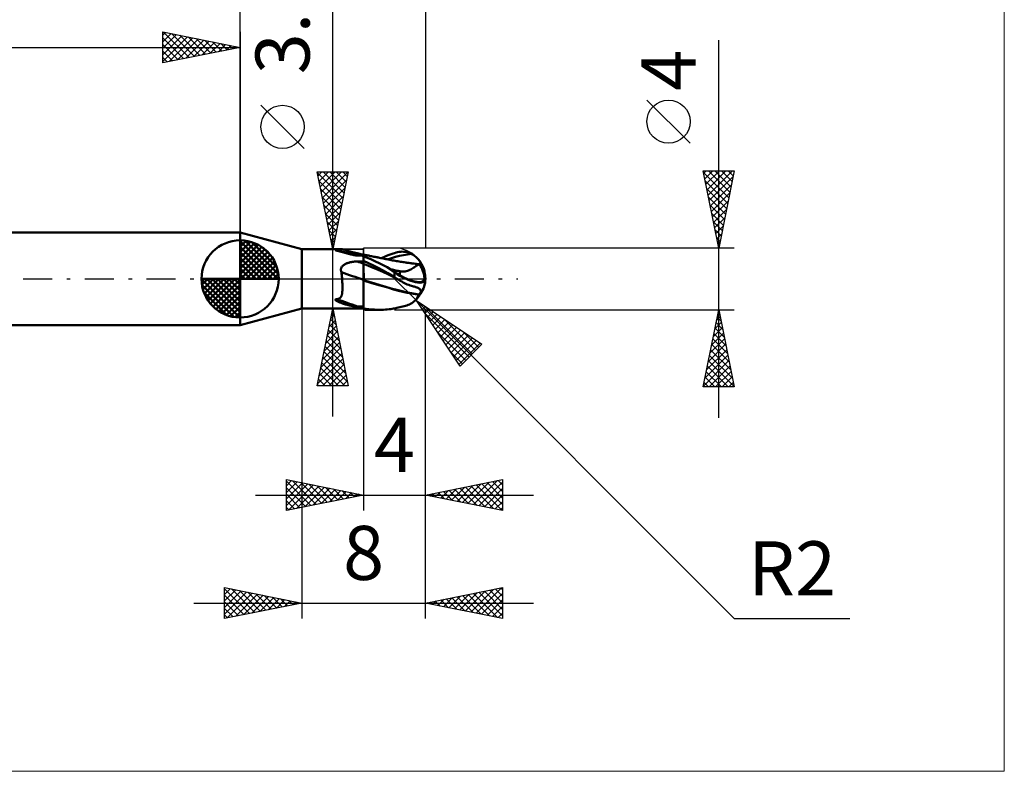
# Model space of a CAD drawing. Units: millimetres. Extents: x -81 to 50, y -32 to 47.
# Drawn here: x -14 to 50, y -32 to 17 of the extents above; entities that cross this region are included whole.
import ezdxf
from ezdxf.enums import TextEntityAlignment as Align

# ---------------------------------------------------------------- set-up
doc = ezdxf.new("R2010")
doc.units = ezdxf.units.MM
doc.header["$LTSCALE"] = 4.7
doc.linetypes.add('LONGDASH_DASH', pattern=[0.85, 0.4, -0.2, 0.05, -0.2])
for name, color, linetype in [('1', 4, 'CONTINUOUS'), ('2', 7, 'CONTINUOUS'), ('4', 2, 'LONGDASH_DASH'), ('CUT', 1, 'CONTINUOUS'), ('INFTOTAL', 9, 'CONTINUOUS'), ('NOCUT', 7, 'CONTINUOUS'), ('SK1', 4, 'CONTINUOUS'), ('SK2', 7, 'CONTINUOUS'), ('SK4', 2, 'LONGDASH_DASH')]:
    doc.layers.add(name, color=color, linetype=linetype)
doc.styles.get("Standard").update_dxf_attribs({"font": 'Monospac821 BT'})

msp = doc.modelspace()

# ---------------------------------------------------------------- linework, layer by layer
at = {"layer": '1', "color": 4, "linetype": 'CONTINUOUS', "lineweight": 50}
for p, q in [((4, 1.925), (0, 3)), ((0, -3), (0, 3)), ((4, 1.925), (6.606, 1.925)), ((4, -1.925), (4, 1.925)), ((6.544, 1.911), (6.561, 1.916)), ((6.561, 1.916), (6.575, 1.92)), ((6.575, 1.92), (6.588, 1.923)), ((6.588, 1.923), (6.598, 1.924)), ((6.598, 1.924), (6.607, 1.925)), ((6.608, 1.925), (6.607, 1.925)), ((6.61, 1.925), (6.608, 1.925)), ((6.611, 1.925), (6.61, 1.925)), ((6.612, 1.924), (6.611, 1.925)), ((6.613, 1.924), (6.612, 1.924)), ((6.615, 1.924), (6.613, 1.924)), ((6.786, 1.875), (6.615, 1.924)), ((6.165, 1.866), (6.173, 1.875)), ((6.186, 1.856), (6.165, 1.866)), ((6.173, 1.875), (6.215, 1.877)), ((6.213, 1.847), (6.186, 1.856)), ((6.245, 1.838), (6.213, 1.847)), ((6.261, 1.876), (6.215, 1.877)), ((6.279, 1.828), (6.245, 1.838)), ((6.261, 1.876), (6.313, 1.878)), ((6.307, 1.82), (6.279, 1.828)), ((6.33, 1.814), (6.307, 1.82)), ((6.313, 1.878), (6.359, 1.881)), ((6.353, 1.808), (6.33, 1.814)), ((6.377, 1.802), (6.353, 1.808)), ((6.359, 1.881), (6.401, 1.885)), ((6.401, 1.795), (6.377, 1.802)), ((6.401, 1.885), (6.438, 1.89)), ((6.426, 1.789), (6.401, 1.795)), ((6.45, 1.782), (6.426, 1.789)), ((6.438, 1.89), (6.471, 1.895)), ((6.474, 1.776), (6.45, 1.782)), ((6.471, 1.895), (6.499, 1.901)), ((6.499, 1.769), (6.474, 1.776)), ((6.499, 1.901), (6.524, 1.906)), ((6.523, 1.763), (6.499, 1.769)), ((6.548, 1.756), (6.523, 1.763)), ((6.524, 1.906), (6.544, 1.911)), ((6.573, 1.749), (6.548, 1.756)), ((6.598, 1.743), (6.573, 1.749)), ((6.623, 1.736), (6.598, 1.743)), ((6.648, 1.729), (6.623, 1.736)), ((6.673, 1.722), (6.648, 1.729)), ((6.698, 1.715), (6.673, 1.722)), ((6.724, 1.708), (6.698, 1.715)), ((6.749, 1.701), (6.724, 1.708)), ((6.775, 1.694), (6.749, 1.701)), ((6.8, 1.688), (6.775, 1.694)), ((6.92, 1.838), (6.786, 1.875)), ((6.825, 1.681), (6.8, 1.688)), ((6.851, 1.674), (6.825, 1.681)), ((6.876, 1.667), (6.851, 1.674)), ((6.901, 1.66), (6.876, 1.667)), ((6.926, 1.653), (6.901, 1.66)), ((7.043, 1.805), (6.92, 1.838)), ((6.95, 1.647), (6.926, 1.653)), ((6.975, 1.64), (6.95, 1.647)), ((6.999, 1.634), (6.975, 1.64)), ((7.023, 1.627), (6.999, 1.634)), ((7.047, 1.621), (7.023, 1.627)), ((7.283, 1.741), (7.043, 1.805)), ((7.071, 1.615), (7.047, 1.621)), ((7.094, 1.609), (7.071, 1.615)), ((7.117, 1.603), (7.094, 1.609)), ((7.14, 1.597), (7.117, 1.603)), ((7.163, 1.591), (7.14, 1.597)), ((7.185, 1.586), (7.163, 1.591)), ((7.207, 1.58), (7.185, 1.586)), ((7.229, 1.575), (7.207, 1.58)), ((7.251, 1.57), (7.229, 1.575)), ((7.272, 1.565), (7.251, 1.57)), ((7.292, 1.56), (7.272, 1.565)), ((7.588, 1.664), (7.283, 1.741)), ((7.312, 1.556), (7.292, 1.56)), ((7.332, 1.551), (7.312, 1.556)), ((7.351, 1.547), (7.332, 1.551)), ((7.37, 1.544), (7.351, 1.547)), ((7.388, 1.54), (7.37, 1.544)), ((7.406, 1.537), (7.388, 1.54)), ((7.424, 1.534), (7.406, 1.537)), ((7.44, 1.531), (7.424, 1.534)), ((7.458, 1.528), (7.44, 1.531)), ((7.478, 1.525), (7.458, 1.528)), ((7.499, 1.523), (7.478, 1.525)), ((7.52, 1.52), (7.499, 1.523)), ((7.541, 1.519), (7.52, 1.52)), ((7.561, 1.519), (7.541, 1.519)), ((7.561, 1.519), (7.582, 1.52)), ((7.582, 1.52), (7.601, 1.524)), ((8, 1.564), (7.588, 1.664)), ((7.652, 1.522), (7.601, 1.524)), ((7.706, 1.52), (7.652, 1.522)), ((7.761, 1.516), (7.706, 1.52)), ((7.819, 1.512), (7.761, 1.516)), ((7.878, 1.507), (7.819, 1.512)), ((7.938, 1.501), (7.878, 1.507)), ((8, 1.495), (7.938, 1.501)), ((8, 1.575), (8, 1.575)), ((8.001, 1.575), (8, 1.575)), ((8, 1.575), (8, 1.575)), ((8, 1.573), (8, 1.575)), ((8, 1.569), (8, 1.573)), ((8, 1.561), (8, 1.569)), ((8, 1.55), (8, 1.561)), ((8, 1.536), (8, 1.55)), ((8, 1.524), (8.001, 1.546)), ((8, 1.524), (8.001, 1.546)), ((8, 1.519), (8, 1.536)), ((8, 1.496), (8, 1.524)), ((8, 1.496), (8, 1.524)), ((8, -1.99), (8, 1.519)), ((8, 1.462), (8, 1.496)), ((8, 1.462), (8, 1.496)), ((8.254, 1.357), (8, 1.457)), ((8.001, 1.575), (8.001, 1.575)), ((8.07, 1.56), (8.001, 1.575)), ((8.001, 1.575), (8.001, 1.575)), ((8.001, 1.575), (8.001, 1.575)), ((8.001, 1.571), (8.001, 1.575)), ((8.001, 1.571), (8.001, 1.575)), ((8.001, 1.562), (8.001, 1.571)), ((8.001, 1.562), (8.001, 1.571)), ((8.001, 1.546), (8.001, 1.562)), ((8.001, 1.546), (8.001, 1.562)), ((8.138, 1.546), (8.07, 1.56)), ((8.207, 1.531), (8.138, 1.546)), ((8.276, 1.517), (8.207, 1.531)), ((8.509, 1.25), (8.254, 1.357)), ((8.334, 1.505), (8.276, 1.517)), ((8.393, 1.493), (8.334, 1.505)), ((8.452, 1.481), (8.393, 1.493)), ((8.511, 1.469), (8.452, 1.481)), ((8.589, 1.453), (8.511, 1.469)), ((8.667, 1.438), (8.589, 1.453)), ((8.746, 1.422), (8.667, 1.438)), ((8.824, 1.406), (8.746, 1.422)), ((8.874, 1.397), (8.824, 1.406)), ((8.923, 1.387), (8.874, 1.397)), ((8.972, 1.377), (8.923, 1.387)), ((9.021, 1.367), (8.972, 1.377)), ((9.107, 1.351), (9.021, 1.367)), ((9.192, 1.334), (9.107, 1.351)), ((9.132, 1.346), (9.309, 1.418)), ((9.277, 1.317), (9.192, 1.334)), ((9.363, 1.301), (9.277, 1.317)), ((9.309, 1.418), (9.485, 1.489)), ((9.447, 1.284), (9.363, 1.301)), ((9.532, 1.268), (9.447, 1.284)), ((9.485, 1.489), (9.651, 1.552)), ((9.54, 1.265), (9.799, 1.346)), ((9.651, 1.552), (9.793, 1.604)), ((9.793, 1.604), (9.91, 1.646)), ((9.799, 1.346), (10.058, 1.421)), ((9.91, 1.646), (10, 1.677)), ((10, 1.677), (10.101, 1.708)), ((10.058, 1.421), (10.317, 1.486)), ((10.101, 1.708), (10.203, 1.733)), ((10.203, 1.733), (10.305, 1.751)), ((10.305, 1.751), (10.407, 1.761)), ((10.317, 1.486), (10.576, 1.541)), ((10.407, 1.761), (10.508, 1.764)), ((10.609, 1.76), (10.508, 1.764)), ((10.576, 1.541), (10.835, 1.586)), ((10.709, 1.748), (10.609, 1.76)), ((10.808, 1.728), (10.709, 1.748)), ((10.905, 1.7), (10.808, 1.728)), ((10.835, 1.586), (11.094, 1.621)), ((11, 1.664), (10.905, 1.7)), ((11.094, 1.621), (11, 1.664)), ((11.154, 1.588), (11.094, 1.621)), ((11.213, 1.553), (11.154, 1.588)), ((11.269, 1.516), (11.213, 1.553)), ((11.323, 1.477), (11.269, 1.516)), ((11.374, 1.436), (11.323, 1.477)), ((11.423, 1.394), (11.374, 1.436)), ((11.468, 1.351), (11.423, 1.394)), ((11.51, 1.309), (11.468, 1.351)), ((11.547, 1.267), (11.51, 1.309)), ((6.531, 0.627), (6.537, 0.664)), ((6.537, 0.664), (6.547, 0.699)), ((6.547, 0.699), (6.561, 0.733)), ((6.561, 0.733), (6.579, 0.765)), ((6.579, 0.765), (6.6, 0.796)), ((6.6, 0.796), (6.624, 0.824)), ((6.624, 0.824), (6.65, 0.851)), ((6.65, 0.851), (6.678, 0.876)), ((6.678, 0.876), (6.708, 0.899)), ((6.708, 0.899), (6.74, 0.921)), ((6.74, 0.921), (6.773, 0.941)), ((6.773, 0.941), (6.806, 0.96)), ((6.806, 0.96), (6.841, 0.977)), ((6.841, 0.977), (6.877, 0.993)), ((6.877, 0.993), (6.915, 1.009)), ((6.915, 1.009), (6.954, 1.024)), ((6.954, 1.024), (6.995, 1.037)), ((6.995, 1.037), (7.037, 1.05)), ((7.037, 1.05), (7.08, 1.062)), ((7.08, 1.062), (7.124, 1.073)), ((7.124, 1.073), (7.17, 1.083)), ((7.17, 1.083), (7.216, 1.092)), ((7.216, 1.092), (7.263, 1.101)), ((7.263, 1.101), (7.31, 1.108)), ((7.31, 1.108), (7.357, 1.114)), ((7.357, 1.114), (7.405, 1.119)), ((7.405, 1.119), (7.452, 1.123)), ((7.452, 1.123), (7.5, 1.126)), ((7.5, 1.126), (7.548, 1.128)), ((7.548, 1.128), (7.596, 1.129)), ((7.596, 1.129), (7.653, 1.13)), ((7.653, 1.13), (7.711, 1.131)), ((7.711, 1.131), (7.769, 1.132)), ((7.769, 1.132), (7.827, 1.133)), ((7.827, 1.133), (7.884, 1.134)), ((7.884, 1.134), (7.942, 1.135)), ((7.942, 1.135), (8, 1.136)), ((8.315, 1.022), (8, 1.169)), ((8, 1.139), (8, 1.166)), ((8, 1.139), (8, 1.166)), ((8, 1.112), (8, 1.139)), ((8, 1.112), (8, 1.139)), ((8.001, 1.084), (8, 1.112)), ((8.001, 1.084), (8, 1.112)), ((8, 0.977), (8, 0.977)), ((8, 0.977), (8, 0.977)), ((8.001, 0.977), (8, 0.977)), ((8, 0.977), (8, 0.977)), ((8, 0.977), (8, 0.977)), ((8, 0.977), (8, 0.977)), ((8, 0.977), (8, 0.977)), ((8, 0.977), (8, 0.977)), ((8, 0.977), (8, 0.977)), ((8, 0.977), (8, 0.977)), ((8.001, 1.057), (8.001, 1.084)), ((8.001, 1.057), (8.001, 1.084)), ((8.001, 1.03), (8.001, 1.057)), ((8.001, 1.03), (8.001, 1.057)), ((8.001, 1.003), (8.001, 1.03)), ((8.001, 1.003), (8.001, 1.03)), ((8.002, 0.976), (8.001, 1.003)), ((8.002, 0.976), (8.001, 1.003)), ((8.001, 0.977), (8.001, 0.977)), ((8.001, 0.976), (8.001, 0.977)), ((8.001, 0.977), (8.001, 0.977)), ((8.001, 0.976), (8.001, 0.976)), ((8.001, 0.976), (8.001, 0.976)), ((8.002, 0.976), (8.001, 0.976)), ((8.001, 0.976), (8.001, 0.976)), ((8.001, 0.976), (8.001, 0.976)), ((8.001, 0.976), (8.001, 0.976)), ((8.001, 0.976), (8.001, 0.976)), ((8.001, 0.976), (8.001, 0.976)), ((8.001, 0.976), (8.001, 0.976)), ((8.001, 0.976), (8.001, 0.976)), ((8.001, 0.976), (8.001, 0.976)), ((8.001, 0.976), (8.001, 0.976)), ((8.001, 0.976), (8.001, 0.976)), ((8.001, 0.976), (8.001, 0.976)), ((8.002, 0.94), (8.002, 0.976)), ((8.002, 0.94), (8.002, 0.976)), ((8.002, 0.976), (8.002, 0.976)), ((8.314, 0.854), (8.002, 0.976)), ((8.002, 0.976), (8.002, 0.976)), ((8.002, 0.902), (8.002, 0.94)), ((8.002, 0.902), (8.002, 0.94)), ((8.002, 0.86), (8.002, 0.902)), ((8.002, 0.86), (8.002, 0.902)), ((8.003, 0.816), (8.002, 0.86)), ((8.003, 0.816), (8.002, 0.86)), ((8.003, 0.769), (8.003, 0.816)), ((8.003, 0.769), (8.003, 0.816)), ((8.003, 0.72), (8.003, 0.769)), ((8.003, 0.72), (8.003, 0.769)), ((8.004, 0.669), (8.003, 0.72)), ((8.004, 0.669), (8.003, 0.72)), ((8.004, 0.616), (8.004, 0.669)), ((8.004, 0.617), (8.004, 0.669)), ((8.627, 0.727), (8.314, 0.854)), ((8.631, 0.868), (8.315, 1.022)), ((8.764, 1.136), (8.509, 1.25)), ((8.94, 0.593), (8.627, 0.727)), ((8.946, 0.707), (8.631, 0.868)), ((9.018, 1.017), (8.764, 1.136)), ((9.258, 0.54), (8.946, 0.707)), ((9.27, 0.892), (9.018, 1.017)), ((9.521, 0.759), (9.27, 0.892)), ((9.77, 0.619), (9.521, 0.759)), ((9.619, 1.251), (9.532, 1.268)), ((9.705, 1.235), (9.619, 1.251)), ((9.792, 1.218), (9.705, 1.235)), ((9.878, 1.202), (9.792, 1.218)), ((9.96, 1.186), (9.878, 1.202)), ((10.043, 1.171), (9.96, 1.186)), ((10.127, 1.156), (10.043, 1.171)), ((10.211, 1.141), (10.127, 1.156)), ((10.295, 1.127), (10.211, 1.141)), ((10.38, 1.113), (10.295, 1.127)), ((10.467, 1.099), (10.38, 1.113)), ((10.553, 1.086), (10.467, 1.099)), ((10.638, 1.073), (10.553, 1.086)), ((10.788, 1.063), (10.631, 1.079)), ((10.723, 1.062), (10.638, 1.073)), ((10.808, 1.05), (10.723, 1.062)), ((10.945, 1.044), (10.788, 1.063)), ((10.893, 1.039), (10.808, 1.05)), ((11.014, 1.024), (10.893, 1.04)), ((11.103, 1.024), (10.945, 1.044)), ((11.133, 1.008), (11.014, 1.024)), ((11.055, 0.617), (11.122, 0.653)), ((11.26, 1.002), (11.103, 1.024)), ((11.122, 0.653), (11.186, 0.69)), ((11.249, 0.991), (11.133, 1.008)), ((11.186, 0.69), (11.247, 0.728)), ((11.247, 0.728), (11.305, 0.766)), ((11.361, 0.973), (11.249, 0.991)), ((11.417, 0.978), (11.26, 1.002)), ((11.305, 0.766), (11.36, 0.803)), ((11.36, 0.803), (11.411, 0.837)), ((11.469, 0.956), (11.361, 0.973)), ((11.411, 0.837), (11.458, 0.868)), ((11.574, 0.952), (11.417, 0.978)), ((11.458, 0.868), (11.501, 0.896)), ((11.574, 0.937), (11.469, 0.956)), ((11.501, 0.896), (11.539, 0.919)), ((11.539, 0.919), (11.574, 0.937)), ((11.58, 1.226), (11.547, 1.267)), ((11.575, 0.952), (11.574, 0.952)), ((11.574, 0.951), (11.574, 0.952)), ((11.574, 0.951), (11.574, 0.951)), ((11.574, 0.951), (11.574, 0.951)), ((11.574, 0.95), (11.574, 0.951)), ((11.574, 0.949), (11.574, 0.95)), ((11.574, 0.948), (11.574, 0.949)), ((11.574, 0.946), (11.574, 0.948)), ((11.574, 0.944), (11.574, 0.946)), ((11.574, 0.942), (11.574, 0.944)), ((11.574, 0.941), (11.574, 0.942)), ((11.574, 0.939), (11.574, 0.941)), ((11.574, 0.937), (11.574, 0.939)), ((11.575, 0.952), (11.575, 0.952)), ((11.575, 0.952), (11.575, 0.952)), ((11.575, 0.952), (11.575, 0.952)), ((11.576, 0.952), (11.575, 0.952)), ((11.576, 0.952), (11.576, 0.952)), ((11.58, 0.951), (11.576, 0.952)), ((11.61, 1.186), (11.58, 1.226)), ((11.584, 0.951), (11.58, 0.951)), ((11.588, 0.95), (11.584, 0.951)), ((11.588, 0.95), (11.592, 0.95)), ((11.592, 0.95), (11.596, 0.951)), ((11.596, 0.951), (11.599, 0.951)), ((11.61, 0.95), (11.599, 0.951)), ((11.635, 1.147), (11.61, 1.186)), ((11.622, 0.948), (11.61, 0.95)), ((11.633, 0.947), (11.622, 0.948)), ((11.644, 0.945), (11.633, 0.947)), ((11.657, 1.111), (11.635, 1.147)), ((11.655, 0.944), (11.644, 0.945)), ((11.667, 0.943), (11.655, 0.944)), ((11.674, 1.077), (11.657, 1.111)), ((11.678, 0.941), (11.667, 0.943)), ((11.687, 1.047), (11.674, 1.077)), ((11.678, 0.941), (11.69, 0.949)), ((11.695, 1.02), (11.687, 1.047)), ((11.69, 0.949), (11.697, 0.961)), ((11.7, 0.997), (11.695, 1.02)), ((11.697, 0.961), (11.7, 0.977)), ((11.7, 0.977), (11.7, 0.997)), ((6.529, 0.59), (6.531, 0.627)), ((6.531, 0.553), (6.529, 0.59)), ((6.537, 0.516), (6.531, 0.553)), ((6.547, 0.479), (6.537, 0.516)), ((6.561, 0.443), (6.547, 0.479)), ((6.569, 0.381), (6.561, 0.443)), ((6.576, 0.318), (6.569, 0.381)), ((6.583, 0.255), (6.576, 0.318)), ((6.59, 0.192), (6.583, 0.255)), ((6.596, 0.128), (6.59, 0.192)), ((6.602, 0.064), (6.596, 0.128)), ((6.607, 0), (6.602, 0.064)), ((6.612, -0.06), (6.607, 0)), ((8.004, 0.563), (8.004, 0.617)), ((8.004, 0.562), (8.004, 0.616)), ((8.004, 0.507), (8.004, 0.563)), ((8.004, 0.507), (8.004, 0.562)), ((8.004, 0.451), (8.004, 0.507)), ((8.004, 0.45), (8.004, 0.507)), ((8.004, 0.394), (8.004, 0.451)), ((8.004, 0.393), (8.004, 0.45)), ((8.005, 0.336), (8.004, 0.394)), ((8.005, 0.336), (8.004, 0.393)), ((8.005, 0.279), (8.005, 0.336)), ((8.005, 0.279), (8.005, 0.336)), ((8.005, 0.221), (8.005, 0.279)), ((8.005, 0.222), (8.005, 0.279)), ((8.005, 0.165), (8.005, 0.222)), ((8.005, 0.164), (8.005, 0.221)), ((8.005, 0.109), (8.005, 0.165)), ((8.005, 0.108), (8.005, 0.164)), ((8.005, 0.054), (8.005, 0.109)), ((8.005, 0.054), (8.005, 0.108)), ((8.005, 0), (8.005, 0.054)), ((8.005, 0), (8.005, 0.054)), ((8.005, -0.011), (8.005, 0)), ((8.005, -0.011), (8.005, 0)), ((9.252, 0.453), (8.94, 0.593)), ((9.565, 0.305), (9.252, 0.453)), ((9.567, 0.365), (9.258, 0.54)), ((9.878, 0.149), (9.565, 0.305)), ((9.823, 0.214), (9.567, 0.365)), ((9.854, 0.601), (9.77, 0.619)), ((9.77, 0.59), (9.77, 0.619)), ((10, 0.105), (9.823, 0.214)), ((9.932, 0.584), (9.854, 0.601)), ((10.19, -0.012), (9.878, 0.149)), ((10.005, 0.567), (9.932, 0.584)), ((10, 0.105), (10, 0.428)), ((10.024, 0.09), (10, 0.105)), ((10.08, 0.55), (10.005, 0.567)), ((10.049, 0.075), (10.024, 0.09)), ((10.073, 0.06), (10.049, 0.075)), ((10.097, 0.045), (10.073, 0.06)), ((10.158, 0.532), (10.08, 0.55)), ((10.122, 0.03), (10.097, 0.045)), ((10.146, 0.015), (10.122, 0.03)), ((10.17, 0), (10.146, 0.015)), ((10.245, 0.513), (10.158, 0.532)), ((10.174, -0.002), (10.17, 0)), ((10.345, 0.491), (10.245, 0.513)), ((10.43, 0.478), (10.345, 0.491)), ((10.345, 0.241), (10.345, 0.491)), ((10.517, 0.473), (10.43, 0.478)), ((10.517, 0.473), (10.601, 0.477)), ((10.601, 0.477), (10.683, 0.487)), ((10.683, 0.487), (10.763, 0.504)), ((10.763, 0.504), (10.839, 0.526)), ((10.839, 0.526), (10.914, 0.553)), ((10.914, 0.553), (10.986, 0.583)), ((10.986, 0.583), (11.055, 0.617)), ((12, 0), (11.94, 0.032)), ((6.616, -0.119), (6.612, -0.06)), ((6.62, -0.179), (6.616, -0.119)), ((6.623, -0.238), (6.62, -0.179)), ((6.626, -0.298), (6.623, -0.238)), ((6.628, -0.357), (6.626, -0.298)), ((6.63, -0.415), (6.628, -0.357)), ((6.631, -0.473), (6.63, -0.415)), ((6.632, -0.53), (6.631, -0.473)), ((6.631, -0.687), (6.632, -0.636)), ((6.632, -0.584), (6.632, -0.53)), ((6.632, -0.636), (6.632, -0.584)), ((8.001, -0.076), (8, -0.076)), ((8.001, -0.106), (8, -0.105)), ((8.001, -0.077), (8.001, -0.076)), ((8.003, -0.077), (8.001, -0.077)), ((8.002, -0.106), (8.001, -0.106)), ((8.003, -0.106), (8.002, -0.106)), ((8.004, -0.077), (8.003, -0.077)), ((8.004, -0.107), (8.003, -0.106)), ((8.003, -0.519), (8.004, -0.414)), ((8.003, -0.519), (8.004, -0.415)), ((8.003, -0.624), (8.003, -0.519)), ((8.003, -0.625), (8.003, -0.519)), ((8.003, -0.729), (8.003, -0.624)), ((8.003, -0.73), (8.003, -0.625)), ((8.004, -0.023), (8.005, -0.011)), ((8.004, -0.023), (8.005, -0.011)), ((8.004, -0.034), (8.004, -0.023)), ((8.004, -0.034), (8.004, -0.023)), ((8.004, -0.045), (8.004, -0.034)), ((8.004, -0.045), (8.004, -0.034)), ((8.004, -0.056), (8.004, -0.045)), ((8.004, -0.056), (8.004, -0.045)), ((8.004, -0.067), (8.004, -0.056)), ((8.004, -0.067), (8.004, -0.056)), ((8.004, -0.077), (8.004, -0.067)), ((8.004, -0.077), (8.004, -0.067)), ((8.004, -0.077), (8.004, -0.077)), ((8.361, -0.189), (8.004, -0.077)), ((8.004, -0.107), (8.004, -0.077)), ((8.004, -0.082), (8.004, -0.077)), ((8.538, -0.268), (8.004, -0.107)), ((8.004, -0.208), (8.004, -0.107)), ((8.004, -0.208), (8.004, -0.107)), ((8.004, -0.31), (8.004, -0.208)), ((8.004, -0.311), (8.004, -0.208)), ((8.004, -0.414), (8.004, -0.31)), ((8.004, -0.415), (8.004, -0.311)), ((8.718, -0.298), (8.361, -0.189)), ((9.074, -0.424), (8.538, -0.268)), ((9.075, -0.404), (8.718, -0.298)), ((9.565, -0.567), (9.074, -0.424)), ((9.432, -0.51), (9.075, -0.404)), ((9.789, -0.613), (9.432, -0.51)), ((9.947, -0.679), (9.565, -0.567)), ((10.146, -0.714), (9.789, -0.613)), ((10.177, -0.004), (10.174, -0.002)), ((10.18, -0.006), (10.177, -0.004)), ((10.184, -0.008), (10.18, -0.006)), ((10.187, -0.01), (10.184, -0.008)), ((10.19, -0.012), (10.187, -0.01)), ((10.283, -0.068), (10.19, -0.012)), ((10.376, -0.122), (10.283, -0.068)), ((10.469, -0.174), (10.376, -0.122)), ((10.561, -0.224), (10.469, -0.174)), ((10.653, -0.271), (10.561, -0.224)), ((10.744, -0.314), (10.653, -0.271)), ((10.833, -0.354), (10.744, -0.314)), ((10.922, -0.389), (10.833, -0.354)), ((11.009, -0.42), (10.922, -0.389)), ((11.094, -0.447), (11.009, -0.42)), ((11.16, -0.465), (11.094, -0.447)), ((11.222, -0.482), (11.16, -0.465)), ((11.281, -0.499), (11.222, -0.482)), ((11.337, -0.515), (11.281, -0.499)), ((11.389, -0.531), (11.337, -0.515)), ((11.438, -0.547), (11.389, -0.531)), ((11.48, -0.563), (11.438, -0.547)), ((11.518, -0.579), (11.48, -0.563)), ((11.553, -0.596), (11.518, -0.579)), ((11.585, -0.615), (11.553, -0.596)), ((11.612, -0.635), (11.585, -0.615)), ((11.636, -0.656), (11.612, -0.635)), ((6.406, -1.277), (6.435, -1.263)), ((6.435, -1.263), (6.461, -1.246)), ((6.461, -1.246), (6.485, -1.227)), ((6.485, -1.227), (6.506, -1.206)), ((6.506, -1.206), (6.525, -1.183)), ((6.525, -1.183), (6.541, -1.159)), ((6.541, -1.159), (6.555, -1.133)), ((6.555, -1.133), (6.567, -1.106)), ((6.567, -1.106), (6.578, -1.077)), ((6.578, -1.077), (6.587, -1.047)), ((6.587, -1.047), (6.596, -1.015)), ((6.596, -1.015), (6.603, -0.98)), ((6.603, -0.98), (6.609, -0.945)), ((6.609, -0.945), (6.615, -0.907)), ((6.615, -0.907), (6.619, -0.867)), ((6.619, -0.867), (6.623, -0.825)), ((6.623, -0.825), (6.626, -0.781)), ((6.626, -0.781), (6.629, -0.735)), ((6.629, -0.735), (6.631, -0.687)), ((8.002, -0.938), (8.003, -0.834)), ((8.002, -0.937), (8.003, -0.834)), ((8.002, -1.04), (8.002, -0.937)), ((8.002, -1.041), (8.002, -0.938)), ((8.002, -1.14), (8.002, -1.04)), ((8.002, -1.142), (8.002, -1.041)), ((8.002, -1.239), (8.002, -1.14)), ((8.002, -1.24), (8.002, -1.142)), ((8.002, -1.335), (8.002, -1.239)), ((8.002, -1.336), (8.002, -1.24)), ((8.003, -0.834), (8.003, -0.729)), ((8.003, -0.834), (8.003, -0.73)), ((10.254, -0.764), (9.947, -0.679)), ((10.503, -0.804), (10.146, -0.714)), ((10.539, -0.834), (10.254, -0.764)), ((10.86, -0.882), (10.503, -0.804)), ((10.818, -0.893), (10.539, -0.834)), ((11.085, -0.943), (10.818, -0.893)), ((11.217, -0.949), (10.86, -0.882)), ((11.338, -0.984), (11.085, -0.943)), ((11.574, -1.004), (11.217, -0.949)), ((11.574, -1.016), (11.338, -0.984)), ((11.382, -1.347), (11.438, -1.274)), ((11.438, -1.274), (11.489, -1.194)), ((11.489, -1.194), (11.534, -1.108)), ((11.534, -1.108), (11.574, -1.016)), ((11.574, -1.004), (11.578, -0.996)), ((11.574, -1.005), (11.574, -1.004)), ((11.574, -1.005), (11.574, -1.005)), ((11.574, -1.005), (11.574, -1.005)), ((11.574, -1.006), (11.574, -1.005)), ((11.574, -1.006), (11.574, -1.006)), ((11.574, -1.008), (11.574, -1.006)), ((11.574, -1.009), (11.574, -1.008)), ((11.574, -1.011), (11.574, -1.009)), ((11.574, -1.012), (11.574, -1.011)), ((11.574, -1.014), (11.574, -1.012)), ((11.574, -1.015), (11.574, -1.014)), ((11.574, -1.016), (11.574, -1.015)), ((11.578, -0.996), (11.582, -0.987)), ((11.582, -0.987), (11.586, -0.979)), ((11.586, -0.979), (11.589, -0.971)), ((11.589, -0.971), (11.593, -0.963)), ((11.593, -0.963), (11.596, -0.954)), ((11.596, -0.954), (11.599, -0.946)), ((11.599, -0.946), (11.61, -0.946)), ((11.61, -0.946), (11.622, -0.945)), ((11.622, -0.945), (11.633, -0.945)), ((11.633, -0.945), (11.644, -0.945)), ((11.656, -0.679), (11.636, -0.656)), ((11.644, -0.945), (11.655, -0.944)), ((11.655, -0.944), (11.667, -0.944)), ((11.672, -0.703), (11.656, -0.679)), ((11.667, -0.944), (11.678, -0.943)), ((11.685, -0.729), (11.672, -0.703)), ((11.678, -0.943), (11.69, -0.901)), ((11.694, -0.758), (11.685, -0.729)), ((11.69, -0.901), (11.698, -0.86)), ((11.699, -0.789), (11.694, -0.758)), ((11.698, -0.86), (11.7, -0.823)), ((11.7, -0.823), (11.699, -0.789)), ((6.166, -1.346), (6.171, -1.317)), ((6.189, -1.373), (6.166, -1.346)), ((6.171, -1.317), (6.213, -1.309)), ((6.218, -1.397), (6.189, -1.373)), ((6.261, -1.312), (6.213, -1.309)), ((6.251, -1.419), (6.218, -1.397)), ((6.283, -1.439), (6.251, -1.419)), ((6.261, -1.312), (6.302, -1.307)), ((6.309, -1.453), (6.283, -1.439)), ((6.302, -1.307), (6.34, -1.299)), ((6.332, -1.465), (6.309, -1.453)), ((6.354, -1.477), (6.332, -1.465)), ((6.34, -1.299), (6.374, -1.289)), ((6.377, -1.488), (6.354, -1.477)), ((6.374, -1.289), (6.406, -1.277)), ((6.401, -1.499), (6.377, -1.488)), ((6.425, -1.51), (6.401, -1.499)), ((6.448, -1.52), (6.425, -1.51)), ((6.472, -1.53), (6.448, -1.52)), ((6.495, -1.54), (6.472, -1.53)), ((6.519, -1.55), (6.495, -1.54)), ((6.543, -1.559), (6.519, -1.55)), ((6.567, -1.568), (6.543, -1.559)), ((6.591, -1.577), (6.567, -1.568)), ((6.615, -1.586), (6.591, -1.577)), ((6.639, -1.594), (6.615, -1.586)), ((6.664, -1.603), (6.639, -1.594)), ((6.688, -1.611), (6.664, -1.603)), ((6.713, -1.619), (6.688, -1.611)), ((6.737, -1.627), (6.713, -1.619)), ((6.762, -1.634), (6.737, -1.627)), ((6.787, -1.642), (6.762, -1.634)), ((6.811, -1.649), (6.787, -1.642)), ((6.836, -1.656), (6.811, -1.649)), ((6.86, -1.663), (6.836, -1.656)), ((6.884, -1.669), (6.86, -1.663)), ((6.908, -1.676), (6.884, -1.669)), ((6.932, -1.682), (6.908, -1.676)), ((6.956, -1.688), (6.932, -1.682)), ((6.98, -1.694), (6.956, -1.688)), ((7.003, -1.7), (6.98, -1.694)), ((7.027, -1.705), (7.003, -1.7)), ((7.05, -1.71), (7.027, -1.705)), ((7.073, -1.715), (7.05, -1.71)), ((7.095, -1.72), (7.073, -1.715)), ((7.118, -1.725), (7.095, -1.72)), ((7.14, -1.729), (7.118, -1.725)), ((7.162, -1.734), (7.14, -1.729)), ((7.183, -1.738), (7.162, -1.734)), ((7.204, -1.742), (7.183, -1.738)), ((7.225, -1.745), (7.204, -1.742)), ((7.246, -1.749), (7.225, -1.745)), ((7.266, -1.752), (7.246, -1.749)), ((7.286, -1.756), (7.266, -1.752)), ((7.305, -1.759), (7.286, -1.756)), ((7.325, -1.762), (7.305, -1.759)), ((7.343, -1.764), (7.325, -1.762)), ((7.361, -1.767), (7.343, -1.764)), ((7.379, -1.769), (7.361, -1.767)), ((7.397, -1.771), (7.379, -1.769)), ((7.413, -1.773), (7.397, -1.771)), ((7.43, -1.775), (7.413, -1.773)), ((7.446, -1.777), (7.43, -1.775)), ((7.464, -1.778), (7.446, -1.777)), ((7.483, -1.78), (7.464, -1.778)), ((7.503, -1.782), (7.483, -1.78)), ((7.524, -1.783), (7.503, -1.782)), ((7.544, -1.783), (7.524, -1.783)), ((7.563, -1.784), (7.544, -1.783)), ((7.563, -1.784), (7.583, -1.783)), ((7.583, -1.783), (7.601, -1.78)), ((7.652, -1.781), (7.601, -1.78)), ((7.706, -1.783), (7.652, -1.781)), ((7.761, -1.785), (7.706, -1.783)), ((7.819, -1.788), (7.761, -1.785)), ((7.878, -1.791), (7.819, -1.788)), ((7.938, -1.794), (7.878, -1.791)), ((8, -1.798), (7.938, -1.794)), ((8, -1.765), (8.001, -1.687)), ((8, -1.765), (8.001, -1.687)), ((8, -1.838), (8, -1.765)), ((8, -1.838), (8, -1.765)), ((8, -1.907), (8, -1.838)), ((8, -1.907), (8, -1.838)), ((8.001, -1.428), (8.002, -1.335)), ((8.001, -1.429), (8.002, -1.336)), ((8.001, -1.518), (8.001, -1.428)), ((8.001, -1.519), (8.001, -1.429)), ((8.001, -1.605), (8.001, -1.518)), ((8.001, -1.605), (8.001, -1.519)), ((8.001, -1.687), (8.001, -1.605)), ((8.001, -1.687), (8.001, -1.605)), ((9.932, -1.923), (10.005, -1.908)), ((10.005, -1.908), (10.08, -1.892)), ((10.08, -1.892), (10.158, -1.876)), ((10.158, -1.876), (10.245, -1.857)), ((10.245, -1.857), (10.345, -1.836)), ((10.345, -1.836), (10.439, -1.815)), ((10.439, -1.815), (10.534, -1.793)), ((10.534, -1.793), (10.627, -1.768)), ((10.627, -1.768), (10.716, -1.743)), ((10.716, -1.743), (10.802, -1.715)), ((10.802, -1.715), (10.886, -1.685)), ((10.886, -1.685), (10.966, -1.652)), ((10.966, -1.652), (11.043, -1.615)), ((11.043, -1.615), (11.117, -1.573)), ((11.117, -1.573), (11.188, -1.527)), ((11.188, -1.527), (11.255, -1.475)), ((11.255, -1.475), (11.321, -1.415)), ((11.321, -1.415), (11.382, -1.347)), ((0, -3), (4, -1.925)), ((4, -1.925), (6.812, -1.925)), ((6.813, -1.925), (6.85, -1.925)), ((6.85, -1.925), (6.888, -1.925)), ((6.888, -1.925), (6.928, -1.924)), ((6.928, -1.924), (6.969, -1.923)), ((6.969, -1.923), (7.013, -1.923)), ((7.013, -1.923), (7.057, -1.922)), ((7.057, -1.922), (7.103, -1.921)), ((7.103, -1.921), (7.15, -1.92)), ((7.15, -1.92), (7.198, -1.919)), ((7.198, -1.919), (7.247, -1.918)), ((7.247, -1.918), (7.296, -1.917)), ((7.296, -1.917), (7.346, -1.917)), ((7.346, -1.917), (7.396, -1.916)), ((7.396, -1.916), (7.446, -1.916)), ((7.446, -1.916), (7.496, -1.915)), ((7.496, -1.915), (7.546, -1.915)), ((7.546, -1.915), (7.596, -1.915)), ((7.596, -1.915), (7.653, -1.915)), ((7.653, -1.915), (7.711, -1.914)), ((7.711, -1.914), (7.769, -1.914)), ((7.769, -1.914), (7.827, -1.914)), ((7.827, -1.914), (7.884, -1.914)), ((7.884, -1.914), (7.942, -1.914)), ((7.942, -1.914), (8, -1.914)), ((8.174, -1.941), (8, -1.915)), ((8.06, -1.993), (8, -1.99)), ((8.12, -1.995), (8.06, -1.993)), ((8.181, -1.997), (8.12, -1.995)), ((8.349, -1.962), (8.174, -1.941)), ((8.241, -1.999), (8.181, -1.997)), ((8.302, -2), (8.241, -1.999)), ((8.362, -2), (8.302, -2)), ((8.524, -1.978), (8.349, -1.962)), ((9.053, -2), (8.362, -2)), ((8.699, -1.99), (8.524, -1.978)), ((8.874, -1.997), (8.699, -1.99)), ((9.047, -2), (8.874, -1.997)), ((9.047, -2), (9.168, -1.999)), ((9.168, -1.999), (9.289, -1.995)), ((9.289, -1.995), (9.41, -1.99)), ((9.41, -1.99), (9.531, -1.981)), ((9.531, -1.981), (9.651, -1.97)), ((9.651, -1.97), (9.77, -1.957)), ((9.77, -1.957), (9.854, -1.939)), ((9.854, -1.939), (9.932, -1.923))]:
    msp.add_line(p, q, dxfattribs=at)
for centre, radius, start, end in [((10, 0), 2, 0, 37.77366), ((10.009, 0), 1.931, 310.32794, 333.84414)]:
    msp.add_arc(centre, radius, start, end, dxfattribs=at)
for centre, major_axis, ratio, start_param, end_param in [((21.126, 23.179), (28.438, 9.612), 0.715807, 3.942097, 3.994486), ((21.704, 3.525), (-28.265, 6.648), 0.215, 1.099439, 1.115841), ((10.024, 0.09), (-1.897, 0.316), 0.848673, 3.299792, 3.887727), ((10.015, 0.091), (-1.965, 0.327), 0.848673, 3.28189, 3.859333), ((21.491, 2.62), (-28.554, 6.716), 0.215, 1.071867, 1.129896), ((11.085, 0.486), (-3.06, 1.687), 0.165833, 1.219717, 1.418542), ((12, 0), (-3.449, 1.908), 0.173567, 0.967215, 1.051034), ((10.5, 0.798), (-1.468, 0.92), 0.336993, 1.43913, 3.349734), ((10.507, 0.794), (-1.402, 0.879), 0.336993, 1.665357, 3.349735), ((10.015, 0.082), (-1.96, 0.359), 0.876179, 2.723247, 3.30069), ((21.126, 1.065), (-29.221, 6.873), 0.215, 1.088413, 1.140802)]:
    msp.add_ellipse(centre, major_axis=major_axis, ratio=ratio, start_param=start_param, end_param=end_param, dxfattribs=at)
at = {"layer": '2', "color": 7, "linetype": 'CONTINUOUS', "lineweight": 25}
for p, q in [((0, 3), (0, 26.4)), ((12, 26.4), (12, 2)), ((6, -8.925), (6, 24.325)), ((31, -9), (31, 15.475)), ((29.15, 8.787), (26.35, 11.588)), ((4.15, 8.45), (1.35, 11.25)), ((6, 1.925), (5, 6.925)), ((5, 6.925), (7, 6.925)), ((5.011, 6.868), (6.659, 5.22)), ((5.05, 6.675), (5.3, 6.925)), ((5.121, 6.321), (5.724, 6.925)), ((5.191, 5.968), (6.149, 6.925)), ((5.262, 5.614), (6.573, 6.925)), ((5.333, 5.261), (6.997, 6.925)), ((5.379, 6.925), (6.73, 5.574)), ((5.404, 4.907), (6.895, 6.398)), ((5.803, 6.925), (6.8, 5.927)), ((7, 6.925), (6, 1.925)), ((6.227, 6.925), (6.871, 6.281)), ((6.652, 6.925), (6.942, 6.635)), ((31, 2), (30, 7)), ((30, 7), (32, 7)), ((30.022, 6.889), (31.652, 5.259)), ((30.032, 6.839), (30.194, 7)), ((30.103, 6.485), (30.618, 7)), ((30.174, 6.132), (31.042, 7)), ((30.244, 5.778), (31.466, 7)), ((30.315, 5.424), (31.891, 7)), ((30.335, 7), (31.723, 5.613)), ((30.386, 5.071), (31.921, 6.606)), ((30.76, 7), (31.793, 5.966)), ((32, 7), (31, 2)), ((31.184, 7), (31.864, 6.32)), ((31.608, 7), (31.935, 6.673)), ((5.117, 6.338), (6.588, 4.867)), ((5.224, 5.807), (6.518, 4.513)), ((5.474, 4.553), (6.789, 5.868)), ((30.128, 6.358), (31.581, 4.906)), ((30.234, 5.828), (31.51, 4.552)), ((30.457, 4.717), (31.815, 6.076)), ((5.33, 5.277), (6.447, 4.16)), ((5.545, 4.2), (6.682, 5.337)), ((30.34, 5.298), (31.44, 4.198)), ((30.527, 4.364), (31.709, 5.546)), ((5.436, 4.747), (6.376, 3.806)), ((5.616, 3.846), (6.576, 4.807)), ((30.447, 4.767), (31.369, 3.845)), ((30.598, 4.01), (31.603, 5.015)), ((30.669, 3.657), (31.497, 4.485)), ((5.542, 4.216), (6.306, 3.453)), ((5.686, 3.493), (6.47, 4.277)), ((30.553, 4.237), (31.298, 3.491)), ((30.739, 3.303), (31.391, 3.955)), ((5.648, 3.686), (6.235, 3.099)), ((5.757, 3.139), (6.364, 3.746)), ((5.828, 2.786), (6.258, 3.216)), ((30.659, 3.707), (31.228, 3.138)), ((30.81, 2.95), (31.285, 3.424)), ((5.754, 3.156), (6.164, 2.745)), ((5.86, 2.625), (6.093, 2.392)), ((5.899, 2.432), (6.152, 2.686)), ((30.765, 3.176), (31.157, 2.784)), ((30.871, 2.646), (31.086, 2.431)), ((30.881, 2.596), (31.179, 2.894)), ((5, 1.925), (8, 1.925)), ((5.966, 2.095), (6.023, 2.038)), ((5.969, 2.079), (6.046, 2.155)), ((32, 2), (10, 2)), ((30.952, 2.242), (31.073, 2.364)), ((30.977, 2.116), (31.015, 2.077)), ((11.42, -1.408), (10.006, 0.006)), ((11.42, -1.408), (32.012, -22)), ((11.42, -1.408), (15.663, -4.236)), ((14.249, -5.651), (11.42, -1.408)), ((11.461, -1.468), (11.481, -1.448)), ((11.63, -1.723), (11.735, -1.618)), ((11.8, -1.977), (11.99, -1.788)), ((11.93, -1.748), (15.041, -4.859)), ((4, -1.925), (4, -22)), ((8, -1.925), (5, -1.925)), ((5, -6.925), (6, -1.925)), ((5.872, -2.567), (6.086, -2.353)), ((5.935, -2.252), (6.098, -2.416)), ((5.978, -2.036), (6.015, -1.999)), ((6, -1.925), (7, -6.925)), ((8, -2), (8, -15)), ((10, -2), (32, -2)), ((11.929, -2.171), (14.829, -5.071)), ((11.97, -2.232), (12.244, -1.957)), ((12, -15), (12, -2)), ((12, -22), (12, -2)), ((12.139, -2.487), (12.499, -2.127)), ((12.309, -2.741), (12.753, -2.297)), ((12.479, -2.996), (13.008, -2.466)), ((30, -7), (31, -2)), ((30.861, -2.696), (31.093, -2.464)), ((30.904, -2.479), (31.144, -2.718)), ((30.967, -2.166), (31.022, -2.11)), ((30.975, -2.125), (31.038, -2.188)), ((31, -2), (32, -7)), ((5.66, -3.627), (6.227, -3.06)), ((5.766, -3.097), (6.156, -2.706)), ((5.793, -2.959), (6.31, -3.477)), ((5.864, -2.606), (6.204, -2.946)), ((12.649, -3.25), (13.263, -2.636)), ((12.818, -3.505), (13.517, -2.806)), ((12.988, -3.759), (13.772, -2.976)), ((13.158, -4.014), (14.026, -3.145)), ((13.203, -2.597), (15.253, -4.646)), ((30.649, -3.757), (31.234, -3.171)), ((30.755, -3.226), (31.164, -2.818)), ((30.763, -3.186), (31.356, -3.779)), ((30.834, -2.832), (31.25, -3.248)), ((5.447, -4.688), (6.368, -3.767)), ((5.553, -4.158), (6.298, -3.413)), ((5.652, -3.666), (6.522, -4.537)), ((5.722, -3.313), (6.416, -4.007)), ((12.777, -3.444), (14.617, -5.283)), ((13.327, -4.268), (14.281, -3.315)), ((13.497, -4.523), (14.535, -3.485)), ((13.667, -4.778), (14.79, -3.654)), ((13.836, -5.032), (15.044, -3.824)), ((14.476, -3.445), (15.465, -4.434)), ((30.543, -4.287), (31.305, -3.525)), ((30.692, -3.539), (31.462, -4.309)), ((5.341, -5.218), (6.439, -4.121)), ((5.51, -4.374), (6.735, -5.598)), ((5.581, -4.02), (6.629, -5.068)), ((14.006, -5.287), (15.299, -3.994)), ((14.176, -5.541), (15.554, -4.164)), ((15.663, -4.236), (14.249, -5.651)), ((30.33, -5.348), (31.446, -4.232)), ((30.437, -4.817), (31.376, -3.878)), ((30.551, -4.246), (31.674, -5.37)), ((30.621, -3.893), (31.568, -4.839)), ((5.129, -6.279), (6.581, -4.828)), ((5.235, -5.749), (6.51, -4.474)), ((5.369, -5.081), (6.947, -6.659)), ((5.44, -4.727), (6.841, -6.128)), ((13.626, -4.716), (14.405, -5.495)), ((30.118, -6.408), (31.588, -4.939)), ((30.224, -5.878), (31.517, -4.585)), ((30.409, -4.953), (31.886, -6.43)), ((30.48, -4.6), (31.78, -5.9)), ((5.023, -6.809), (6.651, -5.181)), ((5.298, -5.434), (6.789, -6.925)), ((5.332, -6.925), (6.722, -5.535)), ((30.012, -6.939), (31.658, -5.292)), ((30.268, -5.661), (31.607, -7)), ((30.339, -5.307), (31.992, -6.961)), ((30.375, -7), (31.729, -5.646)), ((5.157, -6.141), (5.94, -6.925)), ((5.227, -5.788), (6.365, -6.925)), ((5.756, -6.925), (6.793, -5.888)), ((6.18, -6.925), (6.863, -6.242)), ((30.126, -6.368), (30.759, -7)), ((30.197, -6.014), (31.183, -7)), ((30.799, -7), (31.8, -6)), ((31.224, -7), (31.871, -6.353)), ((7, -6.925), (5, -6.925)), ((5.015, -6.848), (5.092, -6.925)), ((5.086, -6.495), (5.516, -6.925)), ((6.605, -6.925), (6.934, -6.595)), ((32, -7), (30, -7)), ((30.056, -6.721), (30.335, -7)), ((31.648, -7), (31.941, -6.707)), ((3, -15), (3, -13)), ((3, -13), (8, -14)), ((3, -13.406), (3.338, -13.068)), ((3, -13.104), (4.58, -14.684)), ((3, -13.83), (3.692, -13.138)), ((3, -14.255), (4.046, -13.209)), ((3, -14.679), (4.399, -13.28)), ((3.129, -14.974), (4.753, -13.351)), ((3.401, -13.08), (4.934, -14.613)), ((3.931, -13.186), (5.287, -14.543)), ((4.461, -13.292), (5.641, -14.472)), ((12, -14), (17, -13)), ((14.055, -14.411), (15.083, -13.383)), ((14.409, -14.482), (15.613, -13.277)), ((14.762, -14.552), (16.144, -13.171)), ((15.116, -14.623), (16.674, -13.065)), ((15.297, -13.341), (16.946, -14.989)), ((15.47, -14.694), (17, -13.163)), ((15.651, -13.27), (17, -14.619)), ((16.004, -13.199), (17, -14.195)), ((16.358, -13.128), (17, -13.771)), ((16.711, -13.058), (17, -13.346)), ((17, -13), (17, -15)), ((1, -14), (19, -14)), ((3, -13.528), (4.227, -14.755)), ((3, -13.952), (3.873, -14.825)), ((8, -14), (3, -15)), ((3.659, -14.868), (5.106, -13.421)), ((4.19, -14.762), (5.46, -13.492)), ((4.72, -14.656), (5.813, -13.563)), ((4.992, -13.398), (5.994, -14.401)), ((5.25, -14.55), (6.167, -13.633)), ((5.522, -13.504), (6.348, -14.33)), ((5.781, -14.444), (6.52, -13.704)), ((6.052, -13.61), (6.701, -14.26)), ((6.311, -14.338), (6.874, -13.775)), ((6.583, -13.717), (7.055, -14.189)), ((6.841, -14.232), (7.227, -13.845)), ((7.113, -13.823), (7.409, -14.118)), ((7.372, -14.126), (7.581, -13.916)), ((7.643, -13.929), (7.762, -14.048)), ((7.902, -14.02), (7.935, -13.987)), ((17, -15), (12, -14)), ((12.115, -13.977), (12.173, -14.035)), ((12.288, -14.058), (12.431, -13.914)), ((12.469, -13.906), (12.703, -14.141)), ((12.641, -14.128), (12.962, -13.808)), ((12.822, -13.836), (13.233, -14.247)), ((12.995, -14.199), (13.492, -13.702)), ((13.176, -13.765), (13.764, -14.353)), ((13.348, -14.27), (14.022, -13.596)), ((13.529, -13.694), (14.294, -14.459)), ((13.702, -14.34), (14.553, -13.489)), ((13.883, -13.623), (14.824, -14.565)), ((14.236, -13.553), (15.355, -14.671)), ((14.59, -13.482), (15.885, -14.777)), ((14.943, -13.411), (16.415, -14.883)), ((15.823, -14.765), (17, -13.588)), ((16.177, -14.835), (17, -14.012)), ((3, -14.377), (3.519, -14.896)), ((16.53, -14.906), (17, -14.436)), ((3, -14.801), (3.166, -14.967)), ((16.884, -14.977), (17, -14.86)), ((-1, -22), (-1, -20)), ((-1, -20), (4, -21)), ((-1, -20.012), (-0.99, -20.002)), ((-1, -20.436), (-0.636, -20.073)), ((-1, -20.073), (0.606, -21.679)), ((-1, -20.86), (-0.283, -20.143)), ((-1, -21.285), (0.071, -20.214)), ((-1, -21.709), (0.424, -20.285)), ((-0.833, -21.967), (0.778, -20.356)), ((-0.561, -20.088), (0.959, -21.608)), ((-0.031, -20.194), (1.313, -21.537)), ((0.5, -20.3), (1.667, -21.467)), ((1.03, -20.406), (2.02, -21.396)), ((12, -21), (17, -20)), ((14.232, -21.446), (15.348, -20.33)), ((14.585, -21.517), (15.878, -20.224)), ((14.939, -21.588), (16.408, -20.118)), ((15.121, -20.376), (16.681, -21.936)), ((15.292, -21.658), (16.939, -20.012)), ((15.474, -20.305), (17, -21.831)), ((15.646, -21.729), (17, -20.375)), ((15.828, -20.234), (17, -21.407)), ((16.181, -20.164), (17, -20.983)), ((16.535, -20.093), (17, -20.558)), ((16.888, -20.022), (17, -20.134)), ((17, -20), (17, -22)), ((-3, -21), (19, -21)), ((-1, -20.497), (0.252, -21.75)), ((-1, -20.922), (-0.101, -21.82)), ((4, -21), (-1, -22)), ((-0.303, -21.861), (1.131, -20.426)), ((0.227, -21.755), (1.485, -20.497)), ((0.758, -21.648), (1.838, -20.568)), ((1.288, -21.542), (2.192, -20.638)), ((1.56, -20.512), (2.374, -21.325)), ((1.818, -21.436), (2.546, -20.709)), ((2.091, -20.618), (2.727, -21.255)), ((2.349, -21.33), (2.899, -20.78)), ((2.621, -20.724), (3.081, -21.184)), ((2.879, -21.224), (3.253, -20.851)), ((3.151, -20.83), (3.434, -21.113)), ((3.409, -21.118), (3.606, -20.921)), ((3.682, -20.936), (3.788, -21.042)), ((3.94, -21.012), (3.96, -20.992)), ((17, -22), (12, -21)), ((12.11, -21.022), (12.166, -20.967)), ((12.292, -20.942), (12.438, -21.088)), ((12.464, -21.093), (12.696, -20.861)), ((12.646, -20.871), (12.969, -21.194)), ((12.818, -21.164), (13.226, -20.755)), ((12.999, -20.8), (13.499, -21.3)), ((13.171, -21.234), (13.757, -20.649)), ((13.353, -20.729), (14.029, -21.406)), ((13.525, -21.305), (14.287, -20.543)), ((13.706, -20.659), (14.56, -21.512)), ((13.878, -21.376), (14.817, -20.437)), ((14.06, -20.588), (15.09, -21.618)), ((14.413, -20.517), (15.62, -21.724)), ((14.767, -20.447), (16.151, -21.83)), ((16, -21.8), (17, -20.799)), ((-1, -21.346), (-0.455, -21.891)), ((16.353, -21.871), (17, -21.224)), ((16.707, -21.941), (17, -21.648)), ((-1, -21.77), (-0.808, -21.962)), ((32.012, -22), (39.487, -22))]:
    msp.add_line(p, q, dxfattribs=at)
for centre in [(27.75, 10.188), (2.75, 9.85)]:
    msp.add_circle(centre, 1.4, dxfattribs=at)
at = {"layer": '4', "color": 2, "linetype": 'LONGDASH_DASH', "lineweight": 25}
msp.add_line((0, 0), (12, 0), dxfattribs=at)
at = {"layer": 'CUT', "color": 1, "linetype": 'CONTINUOUS', "lineweight": 25}
for p, q in [((10, 2), (8, 2)), ((8, 2), (8, 1.995)), ((8, 1.995), (8.01, 0)), ((8.01, 0), (12, 0))]:
    msp.add_line(p, q, dxfattribs=at)
msp.add_arc((10, 0), 2, 0, 90, dxfattribs=at)
at = {"layer": 'INFTOTAL', "color": 9, "linetype": 'CONTINUOUS', "lineweight": 18}
for p, q in [((49.5, -31.9), (49.5, 47.3)), ((-81.4, -31.9), (49.5, -31.9))]:
    msp.add_line(p, q, dxfattribs=at)
at = {"layer": 'NOCUT', "color": 7, "linetype": 'CONTINUOUS', "lineweight": 25}
for p, q in [((4, 1.925), (0, 3)), ((0, 3), (0, 0)), ((8, 1.925), (4, 1.925)), ((8.01, 0), (8, 1.995)), ((8, 1.995), (8, 1.925)), ((0, 0), (8.01, 0))]:
    msp.add_line(p, q, dxfattribs=at)
at = {"layer": 'SK1', "color": 4, "linetype": 'CONTINUOUS', "lineweight": 50}
for p, q in [((0, 3), (-47.6, 3)), ((0, 0), (0, 2.5)), ((0, 2.435), (0.063, 2.498)), ((0, 2.081), (0.387, 2.469)), ((0, 2.435), (2.435, 0)), ((0, 1.728), (0.677, 2.405)), ((0, 1.374), (0.941, 2.315)), ((0, 1.021), (1.182, 2.202)), ((0, 2.081), (2.081, 0)), ((0, 0.667), (1.401, 2.069)), ((0, 0.314), (1.604, 1.917)), ((0.308, 2.481), (2.481, 0.308)), ((0.761, 2.381), (2.381, 0.761)), ((1.486, 2.01), (2.01, 1.486)), ((0, 1.728), (1.728, 0)), ((0, 1.374), (1.374, 0)), ((0.04, 0), (1.787, 1.747)), ((0.393, 0), (1.953, 1.559)), ((0.747, 0), (2.101, 1.354)), ((0, 1.021), (1.021, 0)), ((0, 0.667), (0.667, 0)), ((1.101, 0), (2.229, 1.129)), ((1.454, 0), (2.338, 0.884)), ((0, 0), (-2.5, 0)), ((-2.498, -0.063), (-2.435, 0)), ((-2.469, -0.387), (-2.081, 0)), ((-2.405, -0.677), (-1.728, 0)), ((-2.315, -0.941), (-1.374, 0)), ((-2.202, -1.182), (-1.021, 0)), ((-2.161, 0), (0, -2.161)), ((-2.069, -1.401), (-0.667, 0)), ((-1.917, -1.604), (-0.314, 0)), ((-1.808, 0), (0, -1.808)), ((-1.454, 0), (0, -1.454)), ((-1.101, 0), (0, -1.101)), ((-0.747, 0), (0, -0.747)), ((-0.393, 0), (0, -0.393)), ((-0.04, 0), (0, -0.04)), ((0, 0.314), (0.314, 0)), ((0, 0), (2.5, 0)), ((0, -2.5), (0, 0)), ((1.808, 0), (2.423, 0.615)), ((2.161, 0), (2.479, 0.318)), ((-2.5, -0.015), (-0.015, -2.5)), ((-2.466, -0.402), (-0.402, -2.466)), ((-1.747, -1.787), (0, -0.04)), ((-1.559, -1.953), (0, -0.393)), ((-2.337, -0.884), (-0.884, -2.337)), ((-1.354, -2.101), (0, -0.747)), ((-1.129, -2.229), (0, -1.101)), ((-0.884, -2.338), (0, -1.454)), ((-0.615, -2.423), (0, -1.808)), ((-0.318, -2.479), (0, -2.161)), ((-47.6, -3), (0, -3))]:
    msp.add_line(p, q, dxfattribs=at)
for start, end in [(90, 180), (0, 90), (180, 270), (270, 0)]:
    msp.add_arc((0, 0), 2.5, start, end, dxfattribs=at)
at = {"layer": 'SK2', "color": 7, "linetype": 'CONTINUOUS', "lineweight": 25}
for p, q in [((12, 33.4), (12, 2)), ((-5, 14), (-5, 16)), ((-5, 16), (0, 15)), ((-5, 15.789), (-4.824, 15.965)), ((-4.961, 15.992), (-3.308, 14.338)), ((0, 16), (0, 3)), ((-5, 15.365), (-4.471, 15.894)), ((-5, 14.94), (-4.117, 15.823)), ((-5, 14.516), (-3.763, 15.753)), ((-5, 14.092), (-3.41, 15.682)), ((-5, 15.607), (-3.661, 14.268)), ((-4.585, 14.083), (-3.056, 15.611)), ((-4.431, 15.886), (-2.954, 14.409)), ((-4.054, 14.189), (-2.703, 15.541)), ((-3.901, 15.78), (-2.601, 14.48)), ((-3.524, 14.295), (-2.349, 15.47)), ((-3.37, 15.674), (-2.247, 14.551)), ((-2.994, 14.401), (-1.996, 15.399)), ((-2.84, 15.568), (-1.893, 14.621)), ((-2.463, 14.507), (-1.642, 15.328)), ((-2.31, 15.462), (-1.54, 14.692)), ((-1.779, 15.356), (-1.186, 14.763)), ((-48, 15), (0, 15)), ((-5, 15.182), (-4.015, 14.197)), ((0, 15), (-5, 14)), ((-5, 14.758), (-4.368, 14.126)), ((-1.933, 14.613), (-1.289, 15.258)), ((-1.403, 14.719), (-0.935, 15.187)), ((-1.249, 15.25), (-0.833, 14.833)), ((-0.872, 14.826), (-0.581, 15.116)), ((-0.719, 15.144), (-0.479, 14.904)), ((-0.342, 14.932), (-0.228, 15.046)), ((-0.188, 15.038), (-0.126, 14.975)), ((-5, 14.334), (-4.722, 14.056))]:
    msp.add_line(p, q, dxfattribs=at)
at = {"layer": 'SK4', "color": 2, "linetype": 'LONGDASH_DASH', "lineweight": 25}
msp.add_line((-54, 0), (18, 0), dxfattribs=at)

# ---------------------------------------------------------------- texts
at = {"layer": '2', "color": 7, "linetype": 'CONTINUOUS', "lineweight": 25}
for s, p in [('3.85', (4.5, 17.9)), ('4', (29.5, 13.512))]:
    msp.add_text(s, height=3.5, rotation=90, dxfattribs=at).set_placement(p, align=Align.CENTER)
for s, p in [('4', (10, -12.5)), ('8', (8, -19.5)), ('R2', (35.75, -20.5))]:
    msp.add_text(s, height=3.5, dxfattribs=at).set_placement(p, align=Align.CENTER)

doc.saveas('drawing.dxf')
